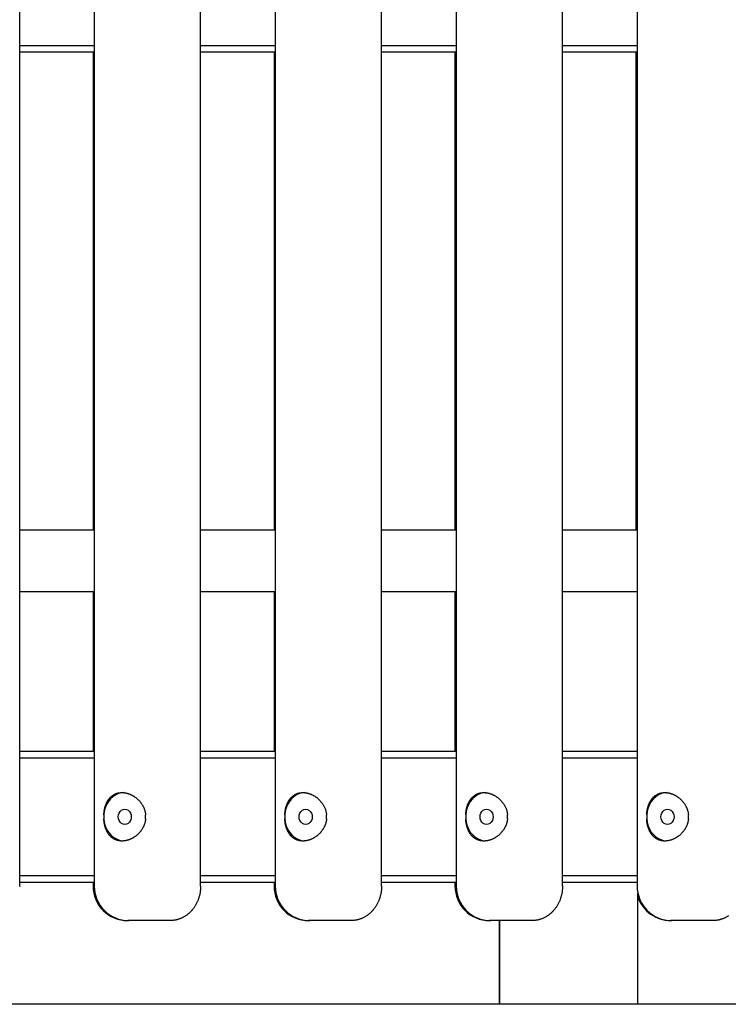
# Model space of a CAD drawing. Extents: x -10336 to 3800, y -2351 to 1699.
# Drawn here: x -964 to -452, y -1574 to -862 of the extents above; entities that cross this region are included whole.
import ezdxf

# ---------------------------------------------------------------- set-up
doc = ezdxf.new("R2010")
doc.units = 0

msp = doc.modelspace()

# ---------------------------------------------------------------- linework, layer by layer
at = {"color": 7, "linetype": 'Continuous'}
for p, q in [((-964.41, -1488.19), (-964.41, -788.19)), ((-910.51, -788.19), (-910.51, -1488.19)), ((-833.64, -1488.19), (-833.64, -788.19)), ((-779.74, -788.19), (-779.74, -1488.19)), ((-702.87, -1488.19), (-702.87, -788.19)), ((-648.97, -788.19), (-648.97, -1488.19)), ((-572.1, -1488.19), (-572.1, -788.19)), ((-518.2, -788.19), (-518.2, -1488.19)), ((-964.41, -880.69), (-910.51, -880.69)), ((-833.64, -880.69), (-779.74, -880.69)), ((-702.87, -880.69), (-648.97, -880.69)), ((-572.1, -880.69), (-518.2, -880.69)), ((-910.51, -885.69), (-964.41, -885.69)), ((-911.37, -885.69), (-911.37, -1230.69)), ((-779.74, -885.69), (-833.64, -885.69)), ((-780.6, -885.69), (-780.6, -1230.69)), ((-648.97, -885.69), (-702.87, -885.69)), ((-649.83, -885.69), (-649.83, -1230.69)), ((-518.2, -885.69), (-572.1, -885.69)), ((-519.06, -885.69), (-519.06, -1230.69)), ((-964.41, -1230.69), (-910.51, -1230.69)), ((-833.64, -1230.69), (-779.74, -1230.69)), ((-702.87, -1230.69), (-648.97, -1230.69)), ((-572.1, -1230.69), (-518.2, -1230.69)), ((-910.51, -1275.69), (-964.41, -1275.69)), ((-911.37, -1275.69), (-911.37, -1390.69)), ((-779.74, -1275.69), (-833.64, -1275.69)), ((-780.6, -1275.69), (-780.6, -1390.69)), ((-648.97, -1275.69), (-702.87, -1275.69)), ((-649.83, -1275.69), (-649.83, -1390.69)), ((-518.2, -1275.69), (-572.1, -1275.69)), ((-964.41, -1390.69), (-910.51, -1390.69)), ((-833.64, -1390.69), (-779.74, -1390.69)), ((-702.87, -1390.69), (-648.97, -1390.69)), ((-572.1, -1390.69), (-518.2, -1390.69)), ((-910.51, -1395.69), (-964.41, -1395.69)), ((-779.74, -1395.69), (-833.64, -1395.69)), ((-648.97, -1395.69), (-702.87, -1395.69)), ((-518.2, -1395.69), (-572.1, -1395.69)), ((-903.61, -1436.69), (-903.61, -1439.69)), ((-873.41, -1439.69), (-873.41, -1436.69)), ((-772.84, -1436.69), (-772.84, -1439.69)), ((-742.64, -1439.69), (-742.64, -1436.69)), ((-642.07, -1436.69), (-642.07, -1439.69)), ((-611.87, -1439.69), (-611.87, -1436.69)), ((-511.3, -1436.69), (-511.3, -1439.69)), ((-481.1, -1439.69), (-481.1, -1436.69)), ((-964.41, -1480.69), (-910.51, -1480.69)), ((-910.51, -1485.69), (-964.41, -1485.69)), ((-911.37, -1485.69), (-911.37, -1488.19)), ((-833.64, -1480.69), (-779.74, -1480.69)), ((-779.74, -1485.69), (-833.64, -1485.69)), ((-780.6, -1485.69), (-780.6, -1488.19)), ((-702.87, -1480.69), (-648.97, -1480.69)), ((-648.97, -1485.69), (-702.87, -1485.69)), ((-649.83, -1485.69), (-649.83, -1488.19)), ((-572.1, -1480.69), (-518.2, -1480.69)), ((-518.2, -1485.69), (-572.1, -1485.69)), ((-517.64, -1573.69), (-517.64, -1493.45)), ((-885.51, -1513.19), (-886.37, -1513.19)), ((-855.76, -1513.19), (-885.51, -1513.19)), ((-754.74, -1513.19), (-755.6, -1513.19)), ((-724.99, -1513.19), (-754.74, -1513.19)), ((-623.97, -1513.19), (-624.83, -1513.19)), ((-594.22, -1513.19), (-623.97, -1513.19)), ((-617.87, -1513.19), (-617.87, -1573.69)), ((-617.64, -1513.19), (-617.64, -1573.69)), ((-493.2, -1513.19), (-494.06, -1513.19)), ((-463.45, -1513.19), (-493.2, -1513.19)), ((133.49, -1573.69), (-1458.32, -1573.69))]:
    msp.add_line(p, q, dxfattribs=at)
for points in [[(-903.61, -1436.69), (-903.58, -1436.33), (-903.55, -1435.98), (-903.52, -1435.63), (-903.48, -1435.28), (-903.44, -1434.93), (-903.4, -1434.58), (-903.36, -1434.23), (-903.31, -1433.89), (-903.26, -1433.54), (-903.19, -1433.2), (-903.13, -1432.87), (-903.06, -1432.53), (-902.98, -1432.2), (-902.9, -1431.87), (-902.82, -1431.54), (-902.73, -1431.22), (-902.64, -1430.9), (-902.54, -1430.58), (-902.44, -1430.27), (-902.33, -1429.96), (-902.22, -1429.65), (-902.11, -1429.35), (-901.99, -1429.05), (-901.86, -1428.75), (-901.73, -1428.45), (-901.6, -1428.16), (-901.46, -1427.88), (-901.32, -1427.59), (-901.17, -1427.31), (-901.02, -1427.03), (-900.86, -1426.76), (-900.7, -1426.49), (-900.53, -1426.23), (-900.35, -1425.97), (-900.17, -1425.71), (-899.99, -1425.46), (-899.8, -1425.22), (-899.61, -1424.98), (-899.41, -1424.74), (-899.2, -1424.51), (-898.99, -1424.28), (-898.78, -1424.06), (-898.56, -1423.85), (-898.33, -1423.64), (-898.1, -1423.43), (-897.86, -1423.24), (-897.62, -1423.04), (-897.37, -1422.86), (-897.12, -1422.68), (-896.87, -1422.51), (-896.61, -1422.35), (-896.34, -1422.19), (-896.07, -1422.04), (-895.8, -1421.9), (-895.52, -1421.77), (-895.24, -1421.64), (-894.96, -1421.52), (-894.67, -1421.41), (-894.38, -1421.31), (-894.09, -1421.22), (-893.8, -1421.13), (-893.5, -1421.05), (-893.2, -1420.98), (-892.9, -1420.91), (-892.6, -1420.86), (-892.29, -1420.81), (-891.98, -1420.77), (-891.68, -1420.74), (-891.37, -1420.72), (-891.06, -1420.7), (-890.75, -1420.69), (-890.44, -1420.69), (-890.13, -1420.69), (-889.82, -1420.71), (-889.51, -1420.72), (-889.2, -1420.75), (-888.89, -1420.78), (-888.58, -1420.82), (-888.27, -1420.87), (-887.96, -1420.92), (-887.65, -1420.98), (-887.35, -1421.05), (-887.04, -1421.13), (-886.73, -1421.21), (-886.43, -1421.29), (-886.12, -1421.39), (-885.82, -1421.48), (-885.51, -1421.59), (-885.21, -1421.7), (-884.91, -1421.82), (-884.61, -1421.94), (-884.31, -1422.07), (-884.01, -1422.21), (-883.72, -1422.35), (-883.42, -1422.49), (-883.13, -1422.65), (-882.84, -1422.81), (-882.55, -1422.97), (-882.26, -1423.14), (-881.97, -1423.32), (-881.68, -1423.51), (-881.4, -1423.7), (-881.12, -1423.89), (-880.84, -1424.1), (-880.56, -1424.31), (-880.28, -1424.52), (-880.01, -1424.74), (-879.73, -1424.97), (-879.47, -1425.2), (-879.2, -1425.44), (-878.94, -1425.69), (-878.68, -1425.94), (-878.42, -1426.2), (-878.17, -1426.47), (-877.92, -1426.74), (-877.68, -1427.01), (-877.44, -1427.29), (-877.2, -1427.58), (-876.97, -1427.88), (-876.75, -1428.18), (-876.53, -1428.48), (-876.31, -1428.79), (-876.1, -1429.11), (-875.9, -1429.43), (-875.7, -1429.76), (-875.51, -1430.09), (-875.32, -1430.43), (-875.14, -1430.77), (-874.97, -1431.11), (-874.81, -1431.46), (-874.65, -1431.81), (-874.5, -1432.17), (-874.36, -1432.53), (-874.23, -1432.9), (-874.11, -1433.26), (-874, -1433.63), (-873.91, -1434.01), (-873.82, -1434.39), (-873.74, -1434.77), (-873.66, -1435.15), (-873.59, -1435.53), (-873.53, -1435.92), (-873.47, -1436.3), (-873.41, -1436.69)], [(-888.85, -1420.69), (-890.75, -1420.88), (-892.94, -1421.45), (-895.04, -1422.39), (-896.99, -1423.68), (-898.75, -1425.29), (-900.29, -1427.18), (-901.57, -1429.32), (-902.57, -1431.65), (-903.25, -1434.12), (-903.61, -1436.69)], [(-772.84, -1436.69), (-772.81, -1436.33), (-772.78, -1435.98), (-772.75, -1435.63), (-772.71, -1435.28), (-772.67, -1434.93), (-772.63, -1434.58), (-772.59, -1434.23), (-772.54, -1433.89), (-772.49, -1433.54), (-772.43, -1433.2), (-772.36, -1432.87), (-772.29, -1432.53), (-772.21, -1432.2), (-772.13, -1431.87), (-772.05, -1431.54), (-771.96, -1431.22), (-771.87, -1430.9), (-771.77, -1430.58), (-771.67, -1430.27), (-771.56, -1429.96), (-771.45, -1429.65), (-771.34, -1429.35), (-771.22, -1429.05), (-771.09, -1428.75), (-770.96, -1428.45), (-770.83, -1428.16), (-770.69, -1427.88), (-770.55, -1427.59), (-770.4, -1427.31), (-770.25, -1427.03), (-770.09, -1426.76), (-769.93, -1426.49), (-769.76, -1426.23), (-769.58, -1425.97), (-769.4, -1425.71), (-769.22, -1425.46), (-769.03, -1425.22), (-768.84, -1424.98), (-768.64, -1424.74), (-768.43, -1424.51), (-768.22, -1424.28), (-768.01, -1424.06), (-767.79, -1423.85), (-767.56, -1423.64), (-767.33, -1423.43), (-767.09, -1423.24), (-766.85, -1423.04), (-766.6, -1422.86), (-766.35, -1422.68), (-766.1, -1422.51), (-765.84, -1422.35), (-765.57, -1422.19), (-765.3, -1422.04), (-765.03, -1421.9), (-764.75, -1421.77), (-764.47, -1421.64), (-764.19, -1421.52), (-763.9, -1421.41), (-763.61, -1421.31), (-763.32, -1421.22), (-763.03, -1421.13), (-762.73, -1421.05), (-762.43, -1420.98), (-762.13, -1420.91), (-761.83, -1420.86), (-761.52, -1420.81), (-761.21, -1420.77), (-760.91, -1420.74), (-760.6, -1420.72), (-760.29, -1420.7), (-759.98, -1420.69), (-759.67, -1420.69), (-759.36, -1420.69), (-759.05, -1420.71), (-758.74, -1420.72), (-758.43, -1420.75), (-758.12, -1420.78), (-757.81, -1420.82), (-757.5, -1420.87), (-757.19, -1420.92), (-756.88, -1420.98), (-756.58, -1421.05), (-756.27, -1421.13), (-755.96, -1421.21), (-755.66, -1421.29), (-755.35, -1421.39), (-755.05, -1421.48), (-754.74, -1421.59), (-754.44, -1421.7), (-754.14, -1421.82), (-753.84, -1421.94), (-753.54, -1422.07), (-753.24, -1422.21), (-752.95, -1422.35), (-752.65, -1422.49), (-752.36, -1422.65), (-752.07, -1422.81), (-751.78, -1422.97), (-751.49, -1423.14), (-751.2, -1423.32), (-750.91, -1423.51), (-750.63, -1423.7), (-750.35, -1423.89), (-750.07, -1424.1), (-749.79, -1424.31), (-749.51, -1424.52), (-749.24, -1424.74), (-748.96, -1424.97), (-748.7, -1425.2), (-748.43, -1425.44), (-748.17, -1425.69), (-747.91, -1425.94), (-747.65, -1426.2), (-747.4, -1426.47), (-747.15, -1426.74), (-746.91, -1427.01), (-746.67, -1427.29), (-746.43, -1427.58), (-746.2, -1427.88), (-745.98, -1428.18), (-745.76, -1428.48), (-745.54, -1428.79), (-745.33, -1429.11), (-745.13, -1429.43), (-744.93, -1429.76), (-744.74, -1430.09), (-744.55, -1430.43), (-744.38, -1430.77), (-744.2, -1431.11), (-744.04, -1431.46), (-743.88, -1431.81), (-743.73, -1432.17), (-743.59, -1432.53), (-743.46, -1432.9), (-743.34, -1433.26), (-743.23, -1433.63), (-743.14, -1434.01), (-743.05, -1434.39), (-742.97, -1434.77), (-742.89, -1435.15), (-742.82, -1435.53), (-742.76, -1435.92), (-742.7, -1436.3), (-742.64, -1436.69)], [(-758.08, -1420.69), (-759.98, -1420.88), (-762.17, -1421.45), (-764.27, -1422.39), (-766.22, -1423.68), (-767.99, -1425.29), (-769.52, -1427.18), (-770.8, -1429.32), (-771.8, -1431.65), (-772.48, -1434.12), (-772.84, -1436.69)], [(-642.07, -1436.69), (-642.04, -1436.33), (-642.01, -1435.98), (-641.98, -1435.63), (-641.94, -1435.28), (-641.9, -1434.93), (-641.86, -1434.58), (-641.82, -1434.23), (-641.77, -1433.89), (-641.72, -1433.54), (-641.66, -1433.2), (-641.59, -1432.87), (-641.52, -1432.53), (-641.44, -1432.2), (-641.36, -1431.87), (-641.28, -1431.54), (-641.19, -1431.22), (-641.1, -1430.9), (-641, -1430.58), (-640.9, -1430.27), (-640.79, -1429.96), (-640.68, -1429.65), (-640.57, -1429.35), (-640.45, -1429.05), (-640.32, -1428.75), (-640.19, -1428.45), (-640.06, -1428.16), (-639.92, -1427.88), (-639.78, -1427.59), (-639.63, -1427.31), (-639.48, -1427.03), (-639.32, -1426.76), (-639.16, -1426.49), (-638.99, -1426.23), (-638.81, -1425.97), (-638.63, -1425.71), (-638.45, -1425.46), (-638.26, -1425.22), (-638.07, -1424.98), (-637.87, -1424.74), (-637.66, -1424.51), (-637.45, -1424.28), (-637.24, -1424.06), (-637.02, -1423.85), (-636.79, -1423.64), (-636.56, -1423.43), (-636.32, -1423.24), (-636.08, -1423.04), (-635.83, -1422.86), (-635.58, -1422.68), (-635.33, -1422.51), (-635.07, -1422.35), (-634.8, -1422.19), (-634.53, -1422.04), (-634.26, -1421.9), (-633.98, -1421.77), (-633.7, -1421.64), (-633.42, -1421.52), (-633.13, -1421.41), (-632.84, -1421.31), (-632.55, -1421.22), (-632.26, -1421.13), (-631.96, -1421.05), (-631.66, -1420.98), (-631.36, -1420.91), (-631.06, -1420.86), (-630.75, -1420.81), (-630.44, -1420.77), (-630.14, -1420.74), (-629.83, -1420.72), (-629.52, -1420.7), (-629.21, -1420.69), (-628.9, -1420.69), (-628.59, -1420.69), (-628.28, -1420.71), (-627.97, -1420.72), (-627.66, -1420.75), (-627.35, -1420.78), (-627.04, -1420.82), (-626.73, -1420.87), (-626.42, -1420.92), (-626.11, -1420.98), (-625.81, -1421.05), (-625.5, -1421.13), (-625.19, -1421.21), (-624.89, -1421.29), (-624.58, -1421.39), (-624.28, -1421.48), (-623.97, -1421.59), (-623.67, -1421.7), (-623.37, -1421.82), (-623.07, -1421.94), (-622.77, -1422.07), (-622.47, -1422.21), (-622.18, -1422.35), (-621.88, -1422.49), (-621.59, -1422.65), (-621.3, -1422.81), (-621.01, -1422.97), (-620.72, -1423.14), (-620.43, -1423.32), (-620.14, -1423.51), (-619.86, -1423.7), (-619.58, -1423.89), (-619.3, -1424.1), (-619.02, -1424.31), (-618.74, -1424.52), (-618.47, -1424.74), (-618.19, -1424.97), (-617.93, -1425.2), (-617.66, -1425.44), (-617.4, -1425.69), (-617.14, -1425.94), (-616.88, -1426.2), (-616.63, -1426.47), (-616.38, -1426.74), (-616.14, -1427.01), (-615.9, -1427.29), (-615.66, -1427.58), (-615.43, -1427.88), (-615.21, -1428.18), (-614.99, -1428.48), (-614.77, -1428.79), (-614.56, -1429.11), (-614.36, -1429.43), (-614.16, -1429.76), (-613.97, -1430.09), (-613.78, -1430.43), (-613.61, -1430.77), (-613.43, -1431.11), (-613.27, -1431.46), (-613.11, -1431.81), (-612.96, -1432.17), (-612.82, -1432.53), (-612.69, -1432.9), (-612.57, -1433.26), (-612.46, -1433.63), (-612.37, -1434.01), (-612.28, -1434.39), (-612.2, -1434.77), (-612.12, -1435.15), (-612.05, -1435.53), (-611.99, -1435.92), (-611.93, -1436.3), (-611.87, -1436.69)], [(-627.31, -1420.69), (-629.21, -1420.88), (-631.4, -1421.45), (-633.5, -1422.39), (-635.45, -1423.68), (-637.22, -1425.29), (-638.75, -1427.18), (-640.03, -1429.32), (-641.03, -1431.65), (-641.71, -1434.12), (-642.07, -1436.69)], [(-511.3, -1436.69), (-511.27, -1436.33), (-511.24, -1435.98), (-511.21, -1435.63), (-511.17, -1435.28), (-511.14, -1434.93), (-511.09, -1434.58), (-511.05, -1434.23), (-511, -1433.89), (-510.95, -1433.54), (-510.89, -1433.2), (-510.82, -1432.87), (-510.75, -1432.53), (-510.67, -1432.2), (-510.59, -1431.87), (-510.51, -1431.54), (-510.42, -1431.22), (-510.33, -1430.9), (-510.23, -1430.58), (-510.13, -1430.27), (-510.02, -1429.96), (-509.91, -1429.65), (-509.8, -1429.35), (-509.68, -1429.05), (-509.55, -1428.75), (-509.42, -1428.45), (-509.29, -1428.16), (-509.15, -1427.88), (-509.01, -1427.59), (-508.86, -1427.31), (-508.71, -1427.03), (-508.55, -1426.76), (-508.39, -1426.49), (-508.22, -1426.23), (-508.04, -1425.97), (-507.87, -1425.71), (-507.68, -1425.46), (-507.49, -1425.22), (-507.3, -1424.98), (-507.1, -1424.74), (-506.89, -1424.51), (-506.68, -1424.28), (-506.47, -1424.06), (-506.25, -1423.85), (-506.02, -1423.64), (-505.79, -1423.43), (-505.55, -1423.24), (-505.31, -1423.04), (-505.06, -1422.86), (-504.81, -1422.68), (-504.56, -1422.51), (-504.3, -1422.35), (-504.03, -1422.19), (-503.76, -1422.04), (-503.49, -1421.9), (-503.21, -1421.77), (-502.93, -1421.64), (-502.65, -1421.52), (-502.36, -1421.41), (-502.07, -1421.31), (-501.78, -1421.22), (-501.49, -1421.13), (-501.19, -1421.05), (-500.89, -1420.98), (-500.59, -1420.91), (-500.29, -1420.86), (-499.98, -1420.81), (-499.67, -1420.77), (-499.37, -1420.74), (-499.06, -1420.72), (-498.75, -1420.7), (-498.44, -1420.69), (-498.13, -1420.69), (-497.82, -1420.69), (-497.51, -1420.71), (-497.2, -1420.72), (-496.89, -1420.75), (-496.58, -1420.78), (-496.27, -1420.82), (-495.96, -1420.87), (-495.65, -1420.92), (-495.34, -1420.98), (-495.04, -1421.05), (-494.73, -1421.13), (-494.42, -1421.21), (-494.12, -1421.29), (-493.81, -1421.39), (-493.51, -1421.48), (-493.2, -1421.59), (-492.9, -1421.7), (-492.6, -1421.82), (-492.3, -1421.94), (-492, -1422.07), (-491.7, -1422.21), (-491.41, -1422.35), (-491.11, -1422.49), (-490.82, -1422.65), (-490.53, -1422.81), (-490.24, -1422.97), (-489.95, -1423.14), (-489.66, -1423.32), (-489.37, -1423.51), (-489.09, -1423.7), (-488.81, -1423.89), (-488.53, -1424.1), (-488.25, -1424.31), (-487.97, -1424.52), (-487.7, -1424.74), (-487.42, -1424.97), (-487.16, -1425.2), (-486.89, -1425.44), (-486.63, -1425.69), (-486.37, -1425.94), (-486.11, -1426.2), (-485.86, -1426.47), (-485.61, -1426.74), (-485.37, -1427.01), (-485.13, -1427.29), (-484.89, -1427.58), (-484.66, -1427.88), (-484.44, -1428.18), (-484.22, -1428.48), (-484, -1428.79), (-483.79, -1429.11), (-483.59, -1429.43), (-483.39, -1429.76), (-483.2, -1430.09), (-483.01, -1430.43), (-482.84, -1430.77), (-482.66, -1431.11), (-482.5, -1431.46), (-482.34, -1431.81), (-482.19, -1432.17), (-482.05, -1432.53), (-481.92, -1432.9), (-481.8, -1433.26), (-481.7, -1433.63), (-481.6, -1434.01), (-481.51, -1434.39), (-481.43, -1434.77), (-481.35, -1435.15), (-481.28, -1435.53), (-481.22, -1435.92), (-481.16, -1436.3), (-481.1, -1436.69)], [(-496.54, -1420.69), (-498.44, -1420.88), (-500.63, -1421.45), (-502.73, -1422.39), (-504.68, -1423.68), (-506.45, -1425.29), (-507.98, -1427.18), (-509.26, -1429.32), (-510.26, -1431.65), (-510.94, -1434.12), (-511.3, -1436.69)], [(-873.41, -1439.69), (-873.46, -1440.04), (-873.52, -1440.39), (-873.57, -1440.74), (-873.63, -1441.1), (-873.7, -1441.45), (-873.77, -1441.79), (-873.85, -1442.14), (-873.93, -1442.49), (-874.03, -1442.83), (-874.13, -1443.17), (-874.24, -1443.51), (-874.37, -1443.84), (-874.49, -1444.17), (-874.63, -1444.5), (-874.77, -1444.83), (-874.92, -1445.15), (-875.08, -1445.47), (-875.24, -1445.79), (-875.41, -1446.1), (-875.58, -1446.41), (-875.76, -1446.72), (-875.95, -1447.02), (-876.14, -1447.33), (-876.34, -1447.62), (-876.55, -1447.92), (-876.76, -1448.21), (-876.97, -1448.5), (-877.19, -1448.78), (-877.42, -1449.06), (-877.66, -1449.34), (-877.9, -1449.61), (-878.14, -1449.88), (-878.39, -1450.14), (-878.65, -1450.4), (-878.91, -1450.66), (-879.18, -1450.91), (-879.45, -1451.15), (-879.73, -1451.4), (-880.01, -1451.63), (-880.29, -1451.86), (-880.59, -1452.09), (-880.88, -1452.31), (-881.18, -1452.53), (-881.49, -1452.73), (-881.79, -1452.94), (-882.11, -1453.14), (-882.42, -1453.33), (-882.74, -1453.51), (-883.06, -1453.69), (-883.38, -1453.86), (-883.71, -1454.02), (-884.04, -1454.18), (-884.37, -1454.33), (-884.7, -1454.47), (-885.03, -1454.6), (-885.36, -1454.73), (-885.69, -1454.85), (-886.02, -1454.96), (-886.35, -1455.06), (-886.68, -1455.15), (-887.01, -1455.24), (-887.33, -1455.32), (-887.66, -1455.39), (-887.99, -1455.45), (-888.31, -1455.51), (-888.63, -1455.55), (-888.95, -1455.59), (-889.27, -1455.63), (-889.58, -1455.65), (-889.89, -1455.67), (-890.2, -1455.68), (-890.51, -1455.68), (-890.82, -1455.68), (-891.12, -1455.67), (-891.42, -1455.65), (-891.72, -1455.63), (-892.01, -1455.6), (-892.3, -1455.56), (-892.59, -1455.51), (-892.88, -1455.46), (-893.16, -1455.4), (-893.45, -1455.33), (-893.72, -1455.26), (-894, -1455.18), (-894.28, -1455.1), (-894.55, -1455), (-894.81, -1454.91), (-895.08, -1454.8), (-895.34, -1454.69), (-895.6, -1454.57), (-895.85, -1454.44), (-896.1, -1454.31), (-896.35, -1454.17), (-896.59, -1454.03), (-896.83, -1453.88), (-897.07, -1453.72), (-897.3, -1453.56), (-897.53, -1453.39), (-897.76, -1453.22), (-897.98, -1453.03), (-898.2, -1452.85), (-898.42, -1452.65), (-898.63, -1452.46), (-898.84, -1452.25), (-899.04, -1452.04), (-899.24, -1451.82), (-899.44, -1451.6), (-899.63, -1451.37), (-899.82, -1451.13), (-900, -1450.89), (-900.18, -1450.64), (-900.36, -1450.39), (-900.53, -1450.13), (-900.7, -1449.86), (-900.87, -1449.59), (-901.03, -1449.31), (-901.19, -1449.03), (-901.34, -1448.74), (-901.49, -1448.45), (-901.63, -1448.15), (-901.77, -1447.84), (-901.9, -1447.53), (-902.03, -1447.21), (-902.16, -1446.89), (-902.28, -1446.56), (-902.39, -1446.23), (-902.5, -1445.9), (-902.61, -1445.56), (-902.71, -1445.21), (-902.81, -1444.87), (-902.9, -1444.51), (-902.99, -1444.16), (-903.07, -1443.8), (-903.14, -1443.44), (-903.21, -1443.07), (-903.28, -1442.7), (-903.33, -1442.33), (-903.38, -1441.96), (-903.43, -1441.58), (-903.47, -1441.2), (-903.51, -1440.83), (-903.54, -1440.45), (-903.57, -1440.07), (-903.61, -1439.69)], [(-903.61, -1439.69), (-903.25, -1442.25), (-902.57, -1444.72), (-901.57, -1447.05), (-900.29, -1449.19), (-898.75, -1451.08), (-896.99, -1452.69), (-895.04, -1453.98), (-892.94, -1454.92), (-890.75, -1455.49), (-889.69, -1455.63)], [(-742.64, -1439.69), (-742.69, -1440.04), (-742.75, -1440.39), (-742.8, -1440.74), (-742.86, -1441.1), (-742.93, -1441.45), (-743, -1441.79), (-743.08, -1442.14), (-743.16, -1442.49), (-743.26, -1442.83), (-743.36, -1443.17), (-743.47, -1443.51), (-743.6, -1443.84), (-743.72, -1444.17), (-743.86, -1444.5), (-744, -1444.83), (-744.15, -1445.15), (-744.31, -1445.47), (-744.47, -1445.79), (-744.64, -1446.1), (-744.81, -1446.41), (-744.99, -1446.72), (-745.18, -1447.02), (-745.37, -1447.33), (-745.57, -1447.62), (-745.78, -1447.92), (-745.99, -1448.21), (-746.2, -1448.5), (-746.42, -1448.78), (-746.65, -1449.06), (-746.89, -1449.34), (-747.13, -1449.61), (-747.37, -1449.88), (-747.62, -1450.14), (-747.88, -1450.4), (-748.14, -1450.66), (-748.41, -1450.91), (-748.68, -1451.15), (-748.96, -1451.4), (-749.24, -1451.63), (-749.52, -1451.86), (-749.82, -1452.09), (-750.11, -1452.31), (-750.41, -1452.53), (-750.72, -1452.73), (-751.02, -1452.94), (-751.34, -1453.14), (-751.65, -1453.33), (-751.97, -1453.51), (-752.29, -1453.69), (-752.61, -1453.86), (-752.94, -1454.02), (-753.27, -1454.18), (-753.6, -1454.33), (-753.93, -1454.47), (-754.26, -1454.6), (-754.59, -1454.73), (-754.92, -1454.85), (-755.25, -1454.96), (-755.58, -1455.06), (-755.91, -1455.15), (-756.24, -1455.24), (-756.56, -1455.32), (-756.89, -1455.39), (-757.22, -1455.45), (-757.54, -1455.51), (-757.86, -1455.55), (-758.18, -1455.59), (-758.5, -1455.63), (-758.81, -1455.65), (-759.12, -1455.67), (-759.43, -1455.68), (-759.74, -1455.68), (-760.05, -1455.68), (-760.35, -1455.67), (-760.65, -1455.65), (-760.95, -1455.63), (-761.24, -1455.6), (-761.53, -1455.56), (-761.82, -1455.51), (-762.11, -1455.46), (-762.39, -1455.4), (-762.68, -1455.33), (-762.95, -1455.26), (-763.23, -1455.18), (-763.51, -1455.1), (-763.78, -1455), (-764.04, -1454.91), (-764.31, -1454.8), (-764.57, -1454.69), (-764.83, -1454.57), (-765.08, -1454.44), (-765.33, -1454.31), (-765.58, -1454.17), (-765.82, -1454.03), (-766.06, -1453.88), (-766.3, -1453.72), (-766.53, -1453.56), (-766.76, -1453.39), (-766.99, -1453.22), (-767.21, -1453.03), (-767.43, -1452.85), (-767.65, -1452.65), (-767.86, -1452.46), (-768.07, -1452.25), (-768.27, -1452.04), (-768.47, -1451.82), (-768.67, -1451.6), (-768.86, -1451.37), (-769.05, -1451.13), (-769.23, -1450.89), (-769.41, -1450.64), (-769.59, -1450.39), (-769.76, -1450.13), (-769.93, -1449.86), (-770.1, -1449.59), (-770.26, -1449.31), (-770.42, -1449.03), (-770.57, -1448.74), (-770.72, -1448.45), (-770.86, -1448.15), (-771, -1447.84), (-771.13, -1447.53), (-771.26, -1447.21), (-771.39, -1446.89), (-771.51, -1446.56), (-771.62, -1446.23), (-771.73, -1445.9), (-771.84, -1445.56), (-771.94, -1445.21), (-772.04, -1444.87), (-772.13, -1444.51), (-772.22, -1444.16), (-772.3, -1443.8), (-772.37, -1443.44), (-772.44, -1443.07), (-772.51, -1442.7), (-772.56, -1442.33), (-772.61, -1441.96), (-772.66, -1441.58), (-772.7, -1441.2), (-772.74, -1440.83), (-772.77, -1440.45), (-772.81, -1440.07), (-772.84, -1439.69)], [(-772.84, -1439.69), (-772.48, -1442.25), (-771.8, -1444.72), (-770.8, -1447.05), (-769.52, -1449.19), (-767.99, -1451.08), (-766.22, -1452.69), (-764.27, -1453.98), (-762.17, -1454.92), (-759.98, -1455.49), (-758.92, -1455.63)], [(-611.87, -1439.69), (-611.92, -1440.04), (-611.98, -1440.39), (-612.03, -1440.74), (-612.09, -1441.1), (-612.16, -1441.45), (-612.23, -1441.79), (-612.31, -1442.14), (-612.39, -1442.49), (-612.49, -1442.83), (-612.59, -1443.17), (-612.7, -1443.51), (-612.83, -1443.84), (-612.96, -1444.17), (-613.09, -1444.5), (-613.23, -1444.83), (-613.38, -1445.15), (-613.54, -1445.47), (-613.7, -1445.79), (-613.87, -1446.1), (-614.04, -1446.41), (-614.22, -1446.72), (-614.41, -1447.02), (-614.6, -1447.33), (-614.8, -1447.62), (-615.01, -1447.92), (-615.22, -1448.21), (-615.43, -1448.5), (-615.66, -1448.78), (-615.88, -1449.06), (-616.12, -1449.34), (-616.36, -1449.61), (-616.6, -1449.88), (-616.85, -1450.14), (-617.11, -1450.4), (-617.37, -1450.66), (-617.64, -1450.91), (-617.91, -1451.15), (-618.19, -1451.4), (-618.47, -1451.63), (-618.75, -1451.86), (-619.05, -1452.09), (-619.34, -1452.31), (-619.64, -1452.53), (-619.95, -1452.73), (-620.25, -1452.94), (-620.57, -1453.14), (-620.88, -1453.33), (-621.2, -1453.51), (-621.52, -1453.69), (-621.84, -1453.86), (-622.17, -1454.02), (-622.5, -1454.18), (-622.83, -1454.33), (-623.16, -1454.47), (-623.49, -1454.6), (-623.82, -1454.73), (-624.15, -1454.85), (-624.48, -1454.96), (-624.81, -1455.06), (-625.14, -1455.15), (-625.47, -1455.24), (-625.79, -1455.32), (-626.12, -1455.39), (-626.45, -1455.45), (-626.77, -1455.51), (-627.09, -1455.55), (-627.41, -1455.59), (-627.73, -1455.63), (-628.04, -1455.65), (-628.35, -1455.67), (-628.66, -1455.68), (-628.97, -1455.68), (-629.28, -1455.68), (-629.58, -1455.67), (-629.88, -1455.65), (-630.18, -1455.63), (-630.47, -1455.6), (-630.76, -1455.56), (-631.05, -1455.51), (-631.34, -1455.46), (-631.62, -1455.4), (-631.91, -1455.33), (-632.19, -1455.26), (-632.46, -1455.18), (-632.74, -1455.1), (-633.01, -1455), (-633.27, -1454.91), (-633.54, -1454.8), (-633.8, -1454.69), (-634.06, -1454.57), (-634.31, -1454.44), (-634.56, -1454.31), (-634.81, -1454.17), (-635.05, -1454.03), (-635.29, -1453.88), (-635.53, -1453.72), (-635.76, -1453.56), (-635.99, -1453.39), (-636.22, -1453.22), (-636.44, -1453.03), (-636.66, -1452.85), (-636.88, -1452.65), (-637.09, -1452.46), (-637.3, -1452.25), (-637.5, -1452.04), (-637.7, -1451.82), (-637.9, -1451.6), (-638.09, -1451.37), (-638.28, -1451.13), (-638.46, -1450.89), (-638.64, -1450.64), (-638.82, -1450.39), (-638.99, -1450.13), (-639.16, -1449.86), (-639.33, -1449.59), (-639.49, -1449.31), (-639.65, -1449.03), (-639.8, -1448.74), (-639.95, -1448.45), (-640.09, -1448.15), (-640.23, -1447.84), (-640.36, -1447.53), (-640.49, -1447.21), (-640.62, -1446.89), (-640.74, -1446.56), (-640.85, -1446.23), (-640.96, -1445.9), (-641.07, -1445.56), (-641.17, -1445.21), (-641.27, -1444.87), (-641.36, -1444.51), (-641.45, -1444.16), (-641.53, -1443.8), (-641.6, -1443.44), (-641.67, -1443.07), (-641.74, -1442.7), (-641.79, -1442.33), (-641.84, -1441.96), (-641.89, -1441.58), (-641.93, -1441.2), (-641.97, -1440.83), (-642, -1440.45), (-642.04, -1440.07), (-642.07, -1439.69)], [(-642.07, -1439.69), (-641.71, -1442.25), (-641.03, -1444.72), (-640.03, -1447.05), (-638.75, -1449.19), (-637.22, -1451.08), (-635.45, -1452.69), (-633.5, -1453.98), (-631.4, -1454.92), (-629.21, -1455.49), (-628.15, -1455.63)], [(-481.1, -1439.69), (-481.15, -1440.04), (-481.21, -1440.39), (-481.26, -1440.74), (-481.32, -1441.1), (-481.39, -1441.45), (-481.46, -1441.79), (-481.54, -1442.14), (-481.62, -1442.49), (-481.72, -1442.83), (-481.82, -1443.17), (-481.94, -1443.51), (-482.06, -1443.84), (-482.19, -1444.17), (-482.32, -1444.5), (-482.46, -1444.83), (-482.61, -1445.15), (-482.77, -1445.47), (-482.93, -1445.79), (-483.1, -1446.1), (-483.27, -1446.41), (-483.45, -1446.72), (-483.64, -1447.02), (-483.83, -1447.33), (-484.03, -1447.62), (-484.24, -1447.92), (-484.45, -1448.21), (-484.66, -1448.5), (-484.89, -1448.78), (-485.11, -1449.06), (-485.35, -1449.34), (-485.59, -1449.61), (-485.83, -1449.88), (-486.08, -1450.14), (-486.34, -1450.4), (-486.6, -1450.66), (-486.87, -1450.91), (-487.14, -1451.15), (-487.42, -1451.4), (-487.7, -1451.63), (-487.98, -1451.86), (-488.28, -1452.09), (-488.57, -1452.31), (-488.87, -1452.53), (-489.18, -1452.73), (-489.48, -1452.94), (-489.8, -1453.14), (-490.11, -1453.33), (-490.43, -1453.51), (-490.75, -1453.69), (-491.07, -1453.86), (-491.4, -1454.02), (-491.73, -1454.18), (-492.06, -1454.33), (-492.39, -1454.47), (-492.72, -1454.6), (-493.05, -1454.73), (-493.38, -1454.85), (-493.71, -1454.96), (-494.04, -1455.06), (-494.37, -1455.15), (-494.7, -1455.24), (-495.02, -1455.32), (-495.35, -1455.39), (-495.68, -1455.45), (-496, -1455.51), (-496.32, -1455.55), (-496.64, -1455.59), (-496.96, -1455.63), (-497.27, -1455.65), (-497.58, -1455.67), (-497.89, -1455.68), (-498.2, -1455.68), (-498.51, -1455.68), (-498.81, -1455.67), (-499.11, -1455.65), (-499.41, -1455.63), (-499.7, -1455.6), (-499.99, -1455.56), (-500.28, -1455.51), (-500.57, -1455.46), (-500.85, -1455.4), (-501.14, -1455.33), (-501.42, -1455.26), (-501.69, -1455.18), (-501.97, -1455.1), (-502.24, -1455), (-502.5, -1454.91), (-502.77, -1454.8), (-503.03, -1454.69), (-503.29, -1454.57), (-503.54, -1454.44), (-503.79, -1454.31), (-504.04, -1454.17), (-504.28, -1454.03), (-504.52, -1453.88), (-504.76, -1453.72), (-504.99, -1453.56), (-505.22, -1453.39), (-505.45, -1453.22), (-505.67, -1453.03), (-505.89, -1452.85), (-506.11, -1452.65), (-506.32, -1452.46), (-506.53, -1452.25), (-506.73, -1452.04), (-506.93, -1451.82), (-507.13, -1451.6), (-507.32, -1451.37), (-507.51, -1451.13), (-507.69, -1450.89), (-507.87, -1450.64), (-508.05, -1450.39), (-508.22, -1450.13), (-508.39, -1449.86), (-508.56, -1449.59), (-508.72, -1449.31), (-508.88, -1449.03), (-509.03, -1448.74), (-509.18, -1448.45), (-509.32, -1448.15), (-509.46, -1447.84), (-509.59, -1447.53), (-509.72, -1447.21), (-509.85, -1446.89), (-509.97, -1446.56), (-510.08, -1446.23), (-510.19, -1445.9), (-510.3, -1445.56), (-510.4, -1445.21), (-510.5, -1444.87), (-510.59, -1444.51), (-510.68, -1444.16), (-510.76, -1443.8), (-510.83, -1443.44), (-510.9, -1443.07), (-510.97, -1442.7), (-511.02, -1442.33), (-511.07, -1441.96), (-511.12, -1441.58), (-511.16, -1441.2), (-511.2, -1440.83), (-511.23, -1440.45), (-511.27, -1440.07), (-511.3, -1439.69)], [(-511.3, -1439.69), (-510.94, -1442.25), (-510.26, -1444.72), (-509.26, -1447.05), (-507.98, -1449.19), (-506.45, -1451.08), (-504.68, -1452.69), (-502.73, -1453.98), (-500.63, -1454.92), (-498.44, -1455.49), (-497.38, -1455.63)], [(-964.41, -1488.19), (-964.43, -1488.71)], [(-833.64, -1488.19), (-833.66, -1488.71), (-833.68, -1489.23), (-833.71, -1489.75), (-833.74, -1490.27), (-833.78, -1490.79), (-833.82, -1491.3), (-833.88, -1491.82), (-833.94, -1492.33), (-834.02, -1492.85), (-834.1, -1493.36), (-834.2, -1493.87), (-834.31, -1494.37), (-834.43, -1494.88), (-834.56, -1495.38), (-834.69, -1495.88), (-834.84, -1496.37), (-835, -1496.86), (-835.16, -1497.35), (-835.33, -1497.84), (-835.52, -1498.32), (-835.7, -1498.8), (-835.9, -1499.27), (-836.11, -1499.73), (-836.32, -1500.2), (-836.55, -1500.65), (-836.78, -1501.1), (-837.02, -1501.54), (-837.26, -1501.98), (-837.52, -1502.41), (-837.78, -1502.84), (-838.05, -1503.26), (-838.33, -1503.67), (-838.62, -1504.08), (-838.92, -1504.48), (-839.22, -1504.87), (-839.53, -1505.25), (-839.84, -1505.63), (-840.16, -1506), (-840.49, -1506.36), (-840.83, -1506.72), (-841.17, -1507.06), (-841.52, -1507.4), (-841.87, -1507.73), (-842.23, -1508.05), (-842.6, -1508.36), (-842.97, -1508.66), (-843.35, -1508.96), (-843.73, -1509.24), (-844.12, -1509.52), (-844.51, -1509.78), (-844.91, -1510.04), (-845.31, -1510.29), (-845.71, -1510.52), (-846.11, -1510.75), (-846.51, -1510.96), (-846.92, -1511.16), (-847.32, -1511.35), (-847.72, -1511.53), (-848.12, -1511.7), (-848.51, -1511.85), (-848.91, -1512), (-849.3, -1512.14), (-849.69, -1512.26), (-850.07, -1512.38), (-850.45, -1512.49), (-850.83, -1512.58), (-851.21, -1512.67), (-851.58, -1512.76), (-851.95, -1512.83), (-852.32, -1512.9), (-852.68, -1512.95), (-853.03, -1513), (-853.38, -1513.04), (-853.73, -1513.08), (-854.07, -1513.1), (-854.41, -1513.13), (-854.75, -1513.14), (-855.09, -1513.16), (-855.43, -1513.17), (-855.76, -1513.19)], [(-702.87, -1488.19), (-702.89, -1488.71), (-702.91, -1489.23), (-702.94, -1489.75), (-702.97, -1490.27), (-703.01, -1490.79), (-703.05, -1491.3), (-703.11, -1491.82), (-703.17, -1492.33), (-703.25, -1492.85), (-703.33, -1493.36), (-703.43, -1493.87), (-703.54, -1494.37), (-703.66, -1494.88), (-703.79, -1495.38), (-703.92, -1495.88), (-704.07, -1496.37), (-704.23, -1496.86), (-704.39, -1497.35), (-704.56, -1497.84), (-704.75, -1498.32), (-704.93, -1498.8), (-705.13, -1499.27), (-705.34, -1499.73), (-705.55, -1500.2), (-705.78, -1500.65), (-706.01, -1501.1), (-706.25, -1501.54), (-706.49, -1501.98), (-706.75, -1502.41), (-707.01, -1502.84), (-707.28, -1503.26), (-707.56, -1503.67), (-707.85, -1504.08), (-708.15, -1504.48), (-708.45, -1504.87), (-708.76, -1505.25), (-709.07, -1505.63), (-709.39, -1506), (-709.72, -1506.36), (-710.06, -1506.72), (-710.4, -1507.06), (-710.75, -1507.4), (-711.1, -1507.73), (-711.46, -1508.05), (-711.83, -1508.36), (-712.2, -1508.66), (-712.58, -1508.96), (-712.96, -1509.24), (-713.35, -1509.52), (-713.74, -1509.78), (-714.14, -1510.04), (-714.54, -1510.29), (-714.94, -1510.52), (-715.34, -1510.75), (-715.74, -1510.96), (-716.15, -1511.16), (-716.55, -1511.35), (-716.95, -1511.53), (-717.35, -1511.7), (-717.74, -1511.85), (-718.14, -1512), (-718.53, -1512.14), (-718.92, -1512.26), (-719.3, -1512.38), (-719.68, -1512.49), (-720.06, -1512.58), (-720.44, -1512.67), (-720.81, -1512.76), (-721.18, -1512.83), (-721.55, -1512.9), (-721.91, -1512.95), (-722.26, -1513), (-722.61, -1513.04), (-722.96, -1513.08), (-723.3, -1513.1), (-723.64, -1513.13), (-723.98, -1513.14), (-724.32, -1513.16), (-724.66, -1513.17), (-724.99, -1513.19)], [(-572.1, -1488.19), (-572.12, -1488.71), (-572.14, -1489.23), (-572.17, -1489.75), (-572.2, -1490.27), (-572.24, -1490.79), (-572.28, -1491.3), (-572.34, -1491.82), (-572.4, -1492.33), (-572.48, -1492.85), (-572.56, -1493.36), (-572.66, -1493.87), (-572.77, -1494.37), (-572.89, -1494.88), (-573.02, -1495.38), (-573.16, -1495.88), (-573.3, -1496.37), (-573.46, -1496.86), (-573.62, -1497.35), (-573.79, -1497.84), (-573.98, -1498.32), (-574.16, -1498.8), (-574.36, -1499.27), (-574.57, -1499.73), (-574.78, -1500.2), (-575.01, -1500.65), (-575.24, -1501.1), (-575.48, -1501.54), (-575.72, -1501.98), (-575.98, -1502.41), (-576.24, -1502.84), (-576.51, -1503.26), (-576.79, -1503.67), (-577.08, -1504.08), (-577.38, -1504.48), (-577.68, -1504.87), (-577.99, -1505.25), (-578.3, -1505.63), (-578.63, -1506), (-578.95, -1506.36), (-579.29, -1506.72), (-579.63, -1507.06), (-579.98, -1507.4), (-580.33, -1507.73), (-580.69, -1508.05), (-581.06, -1508.36), (-581.43, -1508.66), (-581.81, -1508.96), (-582.19, -1509.24), (-582.58, -1509.52), (-582.97, -1509.78), (-583.37, -1510.04), (-583.77, -1510.29), (-584.17, -1510.52), (-584.57, -1510.75), (-584.97, -1510.96), (-585.38, -1511.16), (-585.78, -1511.35), (-586.18, -1511.53), (-586.58, -1511.7), (-586.97, -1511.85), (-587.37, -1512), (-587.76, -1512.14), (-588.15, -1512.26), (-588.53, -1512.38), (-588.91, -1512.49), (-589.29, -1512.58), (-589.67, -1512.67), (-590.04, -1512.76), (-590.41, -1512.83), (-590.78, -1512.9), (-591.14, -1512.95), (-591.49, -1513), (-591.84, -1513.04), (-592.19, -1513.08), (-592.53, -1513.1), (-592.87, -1513.13), (-593.21, -1513.14), (-593.55, -1513.16), (-593.89, -1513.17), (-594.22, -1513.19)], [(-452.2, -1509.78), (-452.6, -1510.04), (-453, -1510.29), (-453.4, -1510.52), (-453.8, -1510.75), (-454.2, -1510.96), (-454.61, -1511.16), (-455.01, -1511.35), (-455.41, -1511.53), (-455.81, -1511.7), (-456.2, -1511.85), (-456.6, -1512), (-456.99, -1512.14), (-457.38, -1512.26), (-457.76, -1512.38), (-458.14, -1512.49), (-458.52, -1512.58), (-458.9, -1512.67), (-459.27, -1512.76), (-459.64, -1512.83), (-460.01, -1512.9), (-460.37, -1512.95), (-460.72, -1513), (-461.07, -1513.04), (-461.42, -1513.08), (-461.76, -1513.1), (-462.11, -1513.13), (-462.44, -1513.14), (-462.78, -1513.16), (-463.12, -1513.17), (-463.45, -1513.19)]]:
    msp.add_lwpolyline(points, dxfattribs=at)
for points in [[(-888.51, -1443.69), (-889.74, -1443.5), (-890.89, -1442.95), (-891.88, -1442.07), (-892.63, -1440.94), (-893.11, -1439.61), (-893.27, -1438.19), (-893.11, -1436.76), (-892.63, -1435.44), (-891.88, -1434.3), (-890.89, -1433.42), (-889.74, -1432.87), (-888.51, -1432.69), (-887.28, -1432.87), (-886.13, -1433.42), (-885.14, -1434.3), (-884.38, -1435.44), (-883.91, -1436.76), (-883.74, -1438.19), (-883.91, -1439.61), (-884.38, -1440.94), (-885.14, -1442.07), (-886.13, -1442.95), (-887.28, -1443.5)], [(-757.74, -1443.69), (-758.97, -1443.5), (-760.12, -1442.95), (-761.11, -1442.07), (-761.86, -1440.94), (-762.34, -1439.61), (-762.5, -1438.19), (-762.34, -1436.76), (-761.86, -1435.44), (-761.11, -1434.3), (-760.12, -1433.42), (-758.97, -1432.87), (-757.74, -1432.69), (-756.51, -1432.87), (-755.36, -1433.42), (-754.37, -1434.3), (-753.61, -1435.44), (-753.14, -1436.76), (-752.97, -1438.19), (-753.14, -1439.61), (-753.61, -1440.94), (-754.37, -1442.07), (-755.36, -1442.95), (-756.51, -1443.5)], [(-626.97, -1443.69), (-628.2, -1443.5), (-629.35, -1442.95), (-630.34, -1442.07), (-631.09, -1440.94), (-631.57, -1439.61), (-631.73, -1438.19), (-631.57, -1436.76), (-631.09, -1435.44), (-630.34, -1434.3), (-629.35, -1433.42), (-628.2, -1432.87), (-626.97, -1432.69), (-625.74, -1432.87), (-624.59, -1433.42), (-623.6, -1434.3), (-622.84, -1435.44), (-622.37, -1436.76), (-622.21, -1438.19), (-622.37, -1439.61), (-622.84, -1440.94), (-623.6, -1442.07), (-624.59, -1442.95), (-625.74, -1443.5)], [(-496.2, -1443.69), (-497.43, -1443.5), (-498.58, -1442.95), (-499.57, -1442.07), (-500.32, -1440.94), (-500.8, -1439.61), (-500.96, -1438.19), (-500.8, -1436.76), (-500.32, -1435.44), (-499.57, -1434.3), (-498.58, -1433.42), (-497.43, -1432.87), (-496.2, -1432.69), (-494.97, -1432.87), (-493.82, -1433.42), (-492.83, -1434.3), (-492.07, -1435.44), (-491.6, -1436.76), (-491.44, -1438.19), (-491.6, -1439.61), (-492.07, -1440.94), (-492.83, -1442.07), (-493.82, -1442.95), (-494.97, -1443.5)]]:
    msp.add_lwpolyline(points, close=True, dxfattribs=at)
for centre, start in [((-886.37, -1488.19), 180), ((-885.51, -1488.19), 180), ((-755.6, -1488.19), 180), ((-754.74, -1488.19), 180), ((-624.83, -1488.19), 180), ((-623.97, -1488.19), 180), ((-493.2, -1488.19), 180), ((-494.06, -1488.19), 199.445)]:
    msp.add_arc(centre, 25, start, 270, dxfattribs=at)

doc.saveas('drawing.dxf')
